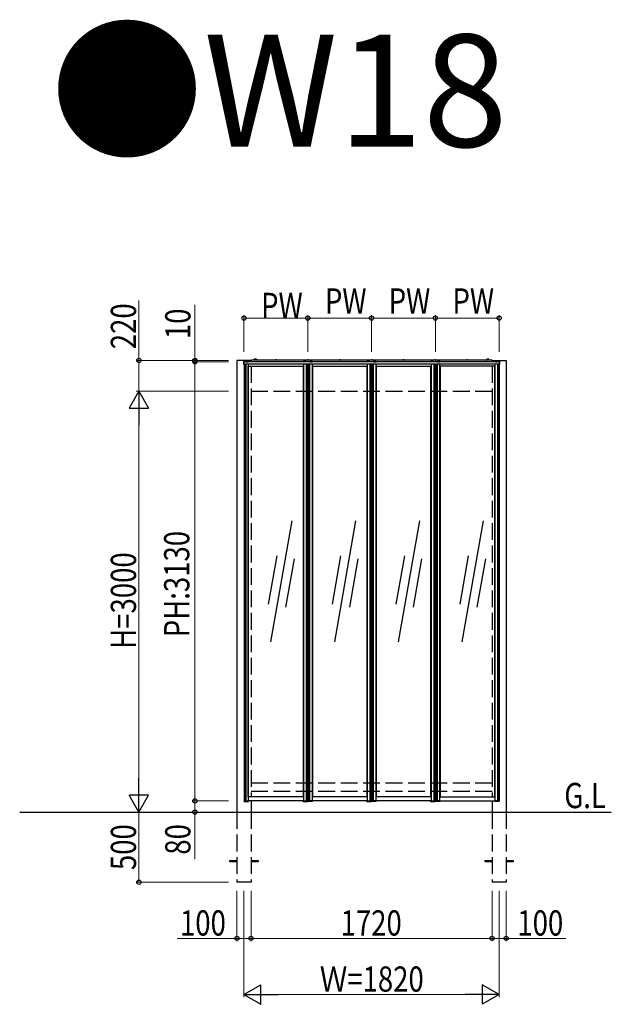
# Model space of a CAD drawing. Extents: x 0 to 5618, y 0 to 3543.
# Drawn here: x 1291 to 1502, y 2311 to 2662 of the extents above; entities that cross this region are included whole.
import ezdxf

# ---------------------------------------------------------------- set-up
doc = ezdxf.new("R2010")
doc.units = 0
doc.linetypes.add('YCENTER_1', pattern=[13, 10, -1, 1, -1])
doc.linetypes.add('YHIDDEN_1', pattern=[4, 3, -1])
doc.layers.add('USER1', color=3, linetype='CONTINUOUS')
for name, color, linetype, lineweight in [('YKK_13', 4, 'CONTINUOUS', 30), ('YKK_A1', 4, 'CONTINUOUS', 30), ('YKK_D', 6, 'CONTINUOUS', 13)]:
    doc.layers.add(name, color=color, linetype=linetype, lineweight=lineweight)
doc.styles.get("Standard").update_dxf_attribs({"font": 'txt', "bigfont": 'BIGFONT'})
doc.styles.add('text-b', font='extslim2.shx', dxfattribs={"width": 0.8, "bigfont": 'extfont2.shx'})

msp = doc.modelspace()

# ---------------------------------------------------------------- linework, layer by layer
at = {"layer": 'YKK_13', "ltscale": 0.5}
for p, q in [((1374.95, 2540.92), (1374.9, 2540.89)), ((1374.9, 2540.64), (1374.9, 2540.89)), ((1375.6, 2540.92), (1374.95, 2540.92)), ((1375.09, 2540.64), (1375.09, 2540.89)), ((1375.46, 2540.64), (1375.46, 2540.89)), ((1375.6, 2540.92), (1375.65, 2540.89)), ((1375.65, 2540.72), (1375.65, 2540.89)), ((1457.9, 2540.92), (1457.85, 2540.89)), ((1457.85, 2540.72), (1457.85, 2540.89)), ((1458.55, 2540.92), (1457.9, 2540.92)), ((1458.04, 2540.64), (1458.04, 2540.89)), ((1458.41, 2540.64), (1458.41, 2540.89)), ((1458.55, 2540.92), (1458.6, 2540.89)), ((1458.6, 2540.64), (1458.6, 2540.89)), ((1375.56, 2540.64), (1374.9, 2540.64)), ((1375.63, 2540.64), (1374.92, 2540.64)), ((1374.92, 2540.64), (1374.92, 2540.58)), ((1458.6, 2540.64), (1457.94, 2540.64)), ((1458.58, 2540.58), (1458.58, 2540.64))]:
    msp.add_line(p, q, dxfattribs=at)
at = {"layer": 'YKK_13', "linetype": 'YCENTER_1'}
for p, q in [((1375.27, 2540.97), (1375.27, 2540.43)), ((1458.22, 2540.97), (1458.22, 2540.43))]:
    msp.add_line(p, q, dxfattribs=at)
at = {"layer": 'YKK_13', "ltscale": 0.5}
for centre, radius, start, end in [((1374.99, 2540.75), 0.166, 55.6158, 124.3842), ((1375.27, 2540.3), 0.621, 72.412, 107.588), ((1375.56, 2540.75), 0.166, 55.6158, 124.3842), ((1457.94, 2540.75), 0.166, 55.6158, 124.3842), ((1458.22, 2540.3), 0.621, 72.412, 107.588), ((1458.51, 2540.75), 0.166, 55.6158, 124.3842)]:
    msp.add_arc(centre, radius, start, end, dxfattribs=at)
at = {"layer": 'YKK_A1', "ltscale": 2}
for p, q in [((1368.75, 2540.48), (1368.75, 2379.48)), ((1373.75, 2540.48), (1368.75, 2540.48)), ((1371.12, 2540.06), (1371.25, 2540.06)), ((1371.12, 2540.06), (1371.12, 2539.16)), ((1371.12, 2539.16), (1371.25, 2539.16)), ((1371.25, 2540.06), (1371.25, 2539.16)), ((1462.25, 2540.03), (1371.25, 2540.03)), ((1462.25, 2539.18), (1371.25, 2539.18)), ((1371.27, 2539.18), (1371.27, 2383.48)), ((1371.35, 2539.18), (1371.35, 2383.48)), ((1371.36, 2539.18), (1371.36, 2383.48)), ((1371.84, 2539.18), (1371.84, 2383.48)), ((1371.85, 2539.18), (1371.85, 2383.48)), ((1372.77, 2539.18), (1372.77, 2383.48)), ((1372.77, 2538.48), (1392.47, 2538.48)), ((1372.78, 2384.98), (1372.78, 2538.48)), ((1372.78, 2384.98), (1372.78, 2538.48)), ((1372.83, 2384.98), (1372.83, 2538.48)), ((1373.75, 2540.48), (1373.76, 2540.48)), ((1373.75, 2540.48), (1373.75, 2540.03)), ((1459.74, 2540.58), (1373.76, 2540.58)), ((1373.76, 2540.58), (1373.76, 2540.03)), ((1392.32, 2538.48), (1392.32, 2384.98)), ((1392.37, 2538.48), (1392.37, 2384.98)), ((1392.47, 2539.18), (1392.47, 2383.48)), ((1393.4, 2539.18), (1393.4, 2383.48)), ((1393.41, 2539.18), (1393.41, 2383.48)), ((1393.89, 2539.18), (1393.89, 2383.48)), ((1393.9, 2539.18), (1393.9, 2383.48)), ((1393.97, 2539.18), (1393.97, 2383.48)), ((1394.03, 2539.18), (1394.03, 2383.48)), ((1394.1, 2539.18), (1394.1, 2383.48)), ((1394.11, 2539.18), (1394.11, 2383.48)), ((1394.59, 2539.18), (1394.59, 2383.48)), ((1394.6, 2539.18), (1394.6, 2383.48)), ((1395.52, 2538.48), (1415.22, 2538.48)), ((1395.52, 2539.18), (1395.52, 2383.48)), ((1395.62, 2538.48), (1395.62, 2384.98)), ((1395.67, 2538.48), (1395.67, 2384.98)), ((1415.07, 2538.48), (1415.07, 2384.98)), ((1415.12, 2538.48), (1415.12, 2384.98)), ((1415.22, 2539.18), (1415.22, 2383.48)), ((1416.15, 2539.18), (1416.15, 2383.48)), ((1416.16, 2539.18), (1416.16, 2383.48)), ((1416.64, 2539.18), (1416.64, 2383.48)), ((1416.65, 2539.18), (1416.65, 2383.48)), ((1416.72, 2539.18), (1416.72, 2383.48)), ((1416.78, 2539.18), (1416.78, 2383.48)), ((1416.85, 2539.18), (1416.85, 2383.48)), ((1416.86, 2539.18), (1416.86, 2383.48)), ((1417.34, 2539.18), (1417.34, 2383.48)), ((1417.35, 2539.18), (1417.35, 2383.48)), ((1418.27, 2538.48), (1437.97, 2538.48)), ((1418.27, 2539.18), (1418.27, 2383.48)), ((1418.37, 2538.48), (1418.37, 2384.98)), ((1418.42, 2538.48), (1418.42, 2384.98)), ((1437.82, 2538.48), (1437.82, 2384.98)), ((1437.87, 2538.48), (1437.87, 2384.98)), ((1437.97, 2539.18), (1437.97, 2383.48)), ((1438.9, 2539.18), (1438.9, 2383.48)), ((1438.91, 2539.18), (1438.91, 2383.48)), ((1439.39, 2539.18), (1439.39, 2383.48)), ((1439.4, 2539.18), (1439.4, 2383.48)), ((1439.47, 2539.18), (1439.47, 2383.48)), ((1439.53, 2539.18), (1439.53, 2383.48)), ((1439.6, 2539.18), (1439.6, 2383.48)), ((1439.61, 2539.18), (1439.61, 2383.48)), ((1440.09, 2539.18), (1440.09, 2383.48)), ((1440.1, 2539.18), (1440.1, 2383.48)), ((1441.03, 2539.18), (1441.03, 2383.48)), ((1460.72, 2538.48), (1441.03, 2538.48)), ((1441.12, 2538.48), (1441.12, 2384.98)), ((1441.17, 2538.48), (1441.17, 2384.98)), ((1459.74, 2540.58), (1459.74, 2540.03)), ((1459.74, 2540.48), (1459.75, 2540.48)), ((1459.75, 2540.48), (1459.75, 2540.03)), ((1459.75, 2540.48), (1464.75, 2540.48)), ((1460.66, 2384.98), (1460.66, 2538.48)), ((1460.71, 2384.98), (1460.71, 2538.48)), ((1460.71, 2384.98), (1460.71, 2538.48)), ((1460.72, 2539.18), (1460.72, 2383.48)), ((1461.65, 2539.18), (1461.65, 2383.48)), ((1461.66, 2539.18), (1461.66, 2383.48)), ((1462.14, 2539.18), (1462.14, 2383.48)), ((1462.15, 2539.18), (1462.15, 2383.48)), ((1462.22, 2539.18), (1462.22, 2383.48)), ((1462.25, 2540.06), (1462.25, 2539.18)), ((1462.25, 2540.06), (1462.37, 2540.06)), ((1462.25, 2540.06), (1462.25, 2539.16)), ((1462.25, 2539.16), (1462.37, 2539.16)), ((1462.37, 2540.06), (1462.37, 2539.16)), ((1464.75, 2540.48), (1464.75, 2379.48)), ((1388.31, 2483.27), (1380.72, 2440.19)), ((1411.06, 2483.27), (1403.47, 2440.19)), ((1433.81, 2483.27), (1426.22, 2440.19)), ((1456.56, 2483.27), (1448.97, 2440.19)), ((1382.96, 2470.89), (1379.92, 2453.66)), ((1405.71, 2470.89), (1402.67, 2453.66)), ((1428.46, 2470.89), (1425.42, 2453.66)), ((1451.21, 2470.89), (1448.17, 2453.66)), ((1389.11, 2469.81), (1386.07, 2452.57)), ((1411.86, 2469.81), (1408.82, 2452.57)), ((1434.61, 2469.81), (1431.57, 2452.57)), ((1457.36, 2469.81), (1454.32, 2452.57)), ((1371.27, 2383.48), (1372.77, 2383.48)), ((1371.27, 2383.26), (1371.27, 2383.48)), ((1371.27, 2383.26), (1372.83, 2383.26)), ((1372.03, 2383.48), (1372.03, 2383.26)), ((1392.47, 2384.98), (1372.77, 2384.98)), ((1392.47, 2383.48), (1372.77, 2383.48)), ((1372.78, 2383.48), (1372.78, 2383.26)), ((1372.83, 2383.48), (1372.83, 2383.26)), ((1373.75, 2383.48), (1373.75, 2379.48)), ((1392.32, 2383.26), (1392.32, 2383.48)), ((1392.32, 2383.26), (1393.97, 2383.26)), ((1392.37, 2383.26), (1392.37, 2383.48)), ((1392.47, 2383.48), (1393.97, 2383.48)), ((1393.97, 2383.26), (1393.97, 2383.48)), ((1394.03, 2383.26), (1394.03, 2383.48)), ((1395.52, 2383.48), (1394.03, 2383.48)), ((1395.67, 2383.26), (1394.03, 2383.26)), ((1415.22, 2384.98), (1395.52, 2384.98)), ((1415.22, 2383.48), (1395.52, 2383.48)), ((1395.62, 2383.26), (1395.62, 2383.48)), ((1395.67, 2383.26), (1395.67, 2383.48)), ((1415.07, 2383.26), (1415.07, 2383.48)), ((1415.07, 2383.26), (1416.72, 2383.26)), ((1415.12, 2383.26), (1415.12, 2383.48)), ((1415.22, 2383.48), (1416.72, 2383.48)), ((1416.72, 2383.26), (1416.72, 2383.48)), ((1416.78, 2383.26), (1416.78, 2383.48)), ((1418.27, 2383.48), (1416.78, 2383.48)), ((1418.42, 2383.26), (1416.78, 2383.26)), ((1437.97, 2384.98), (1418.27, 2384.98)), ((1437.97, 2383.48), (1418.27, 2383.48)), ((1418.37, 2383.26), (1418.37, 2383.48)), ((1418.42, 2383.26), (1418.42, 2383.48)), ((1437.82, 2383.26), (1437.82, 2383.48)), ((1437.82, 2383.26), (1439.47, 2383.26)), ((1437.87, 2383.26), (1437.87, 2383.48)), ((1437.97, 2383.48), (1439.47, 2383.48)), ((1439.47, 2383.26), (1439.47, 2383.48)), ((1441.03, 2383.48), (1439.53, 2383.48)), ((1439.53, 2383.26), (1439.53, 2383.48)), ((1441.17, 2383.26), (1439.53, 2383.26)), ((1441.03, 2384.98), (1460.72, 2384.98)), ((1441.03, 2383.48), (1460.72, 2383.48)), ((1441.12, 2383.26), (1441.12, 2383.48)), ((1441.17, 2383.26), (1441.17, 2383.48)), ((1459.75, 2383.48), (1459.75, 2379.48)), ((1460.66, 2383.48), (1460.66, 2383.26)), ((1462.22, 2383.26), (1460.66, 2383.26)), ((1460.71, 2383.48), (1460.71, 2383.26)), ((1462.22, 2383.48), (1460.72, 2383.48)), ((1461.46, 2383.48), (1461.46, 2383.26)), ((1462.22, 2383.26), (1462.22, 2383.48)), ((1291.25, 2379.48), (1502.25, 2379.48))]:
    msp.add_line(p, q, dxfattribs=at)
at = {"layer": 'YKK_A1', "linetype": 'Continuous', "ltscale": 2}
for p, q in [((1372.57, 2540.11), (1371.97, 2540.11)), ((1371.97, 2540.03), (1371.97, 2540.11)), ((1371.97, 2540.03), (1372.57, 2540.03)), ((1371.98, 2540.12), (1371.98, 2540.11)), ((1372.57, 2540.12), (1371.98, 2540.12)), ((1371.98, 2540.11), (1372.57, 2540.11)), ((1372.57, 2540.12), (1372.57, 2540.11)), ((1372.57, 2540.03), (1372.57, 2540.11)), ((1375.55, 2540.61), (1375.56, 2540.66)), ((1375.95, 2540.61), (1375.55, 2540.61)), ((1375.55, 2540.61), (1375.56, 2540.58)), ((1375.94, 2540.58), (1375.56, 2540.58)), ((1375.95, 2540.61), (1375.94, 2540.66)), ((1375.95, 2540.61), (1375.94, 2540.58)), ((1382.43, 2540.61), (1382.44, 2540.66)), ((1382.82, 2540.61), (1382.43, 2540.61)), ((1382.43, 2540.61), (1382.43, 2540.58)), ((1382.82, 2540.58), (1382.43, 2540.58)), ((1382.82, 2540.61), (1382.81, 2540.66)), ((1382.82, 2540.61), (1382.82, 2540.58)), ((1392.42, 2540.11), (1393.02, 2540.11)), ((1392.42, 2540.03), (1392.42, 2540.11)), ((1393.02, 2540.03), (1392.42, 2540.03)), ((1392.43, 2540.12), (1392.43, 2540.11)), ((1392.43, 2540.12), (1393.02, 2540.12)), ((1393.02, 2540.11), (1392.43, 2540.11)), ((1392.67, 2540.11), (1393.27, 2540.11)), ((1392.67, 2540.03), (1392.67, 2540.11)), ((1393.27, 2540.03), (1392.67, 2540.03)), ((1392.68, 2540.12), (1392.68, 2540.11)), ((1392.68, 2540.12), (1393.27, 2540.12)), ((1393.27, 2540.11), (1392.68, 2540.11)), ((1393.27, 2540.12), (1393.27, 2540.11)), ((1393.27, 2540.03), (1393.27, 2540.11)), ((1393.8, 2540.61), (1393.81, 2540.66)), ((1394.2, 2540.61), (1393.8, 2540.61)), ((1393.8, 2540.61), (1393.81, 2540.58)), ((1394.19, 2540.58), (1393.81, 2540.58)), ((1394.2, 2540.61), (1394.19, 2540.66)), ((1394.2, 2540.61), (1394.19, 2540.58)), ((1395.32, 2540.11), (1394.72, 2540.11)), ((1394.72, 2540.03), (1394.72, 2540.11)), ((1394.72, 2540.03), (1395.32, 2540.03)), ((1394.73, 2540.12), (1394.73, 2540.11)), ((1395.32, 2540.12), (1394.73, 2540.12)), ((1394.73, 2540.11), (1395.32, 2540.11)), ((1395.57, 2540.11), (1394.97, 2540.11)), ((1394.97, 2540.03), (1395.57, 2540.03)), ((1395.57, 2540.12), (1394.98, 2540.12)), ((1394.98, 2540.11), (1395.57, 2540.11)), ((1395.32, 2540.12), (1395.32, 2540.11)), ((1395.32, 2540.03), (1395.32, 2540.11)), ((1395.57, 2540.12), (1395.57, 2540.11)), ((1395.57, 2540.03), (1395.57, 2540.11)), ((1405.18, 2540.61), (1405.19, 2540.66)), ((1405.57, 2540.61), (1405.18, 2540.61)), ((1405.18, 2540.61), (1405.18, 2540.58)), ((1405.57, 2540.58), (1405.18, 2540.58)), ((1405.57, 2540.61), (1405.56, 2540.66)), ((1405.57, 2540.61), (1405.57, 2540.58)), ((1415.17, 2540.11), (1415.77, 2540.11)), ((1415.17, 2540.03), (1415.17, 2540.11)), ((1415.77, 2540.03), (1415.17, 2540.03)), ((1415.18, 2540.12), (1415.18, 2540.11)), ((1415.18, 2540.12), (1415.77, 2540.12)), ((1415.77, 2540.11), (1415.18, 2540.11)), ((1415.42, 2540.11), (1416.02, 2540.11)), ((1415.42, 2540.03), (1415.42, 2540.11)), ((1416.02, 2540.03), (1415.42, 2540.03)), ((1415.43, 2540.12), (1415.43, 2540.11)), ((1415.43, 2540.12), (1416.02, 2540.12)), ((1416.02, 2540.11), (1415.43, 2540.11)), ((1416.02, 2540.12), (1416.02, 2540.11)), ((1416.02, 2540.03), (1416.02, 2540.11)), ((1416.55, 2540.61), (1416.56, 2540.66)), ((1416.95, 2540.61), (1416.55, 2540.61)), ((1416.55, 2540.61), (1416.56, 2540.58)), ((1416.94, 2540.58), (1416.56, 2540.58)), ((1416.95, 2540.61), (1416.94, 2540.66)), ((1416.95, 2540.61), (1416.94, 2540.58)), ((1418.07, 2540.11), (1417.47, 2540.11)), ((1417.47, 2540.03), (1417.47, 2540.11)), ((1417.47, 2540.03), (1418.07, 2540.03)), ((1417.48, 2540.12), (1417.48, 2540.11)), ((1418.07, 2540.12), (1417.48, 2540.12)), ((1417.48, 2540.11), (1418.07, 2540.11)), ((1418.32, 2540.11), (1417.72, 2540.11)), ((1417.72, 2540.03), (1418.32, 2540.03)), ((1418.32, 2540.12), (1417.73, 2540.12)), ((1417.73, 2540.11), (1418.32, 2540.11)), ((1418.07, 2540.12), (1418.07, 2540.11)), ((1418.07, 2540.03), (1418.07, 2540.11)), ((1418.32, 2540.12), (1418.32, 2540.11)), ((1418.32, 2540.03), (1418.32, 2540.11)), ((1427.93, 2540.61), (1427.94, 2540.66)), ((1428.32, 2540.61), (1427.93, 2540.61)), ((1427.93, 2540.61), (1427.93, 2540.58)), ((1428.32, 2540.58), (1427.93, 2540.58)), ((1428.32, 2540.61), (1428.31, 2540.66)), ((1428.32, 2540.61), (1428.32, 2540.58)), ((1437.92, 2540.03), (1437.92, 2540.11)), ((1437.92, 2540.11), (1438.52, 2540.11)), ((1438.52, 2540.03), (1437.92, 2540.03)), ((1437.93, 2540.12), (1437.93, 2540.11)), ((1437.93, 2540.12), (1438.52, 2540.12)), ((1438.52, 2540.11), (1437.93, 2540.11)), ((1438.17, 2540.03), (1438.17, 2540.11)), ((1438.17, 2540.11), (1438.77, 2540.11)), ((1438.77, 2540.03), (1438.17, 2540.03)), ((1438.18, 2540.12), (1438.18, 2540.11)), ((1438.18, 2540.12), (1438.77, 2540.12)), ((1438.77, 2540.11), (1438.18, 2540.11)), ((1438.77, 2540.12), (1438.77, 2540.11)), ((1438.77, 2540.03), (1438.77, 2540.11)), ((1439.3, 2540.61), (1439.31, 2540.66)), ((1439.7, 2540.61), (1439.3, 2540.61)), ((1439.3, 2540.61), (1439.31, 2540.58)), ((1439.69, 2540.58), (1439.31, 2540.58)), ((1439.7, 2540.61), (1439.69, 2540.66)), ((1439.7, 2540.61), (1439.69, 2540.58)), ((1440.82, 2540.11), (1440.22, 2540.11)), ((1440.22, 2540.03), (1440.22, 2540.11)), ((1440.22, 2540.03), (1440.82, 2540.03)), ((1440.23, 2540.12), (1440.23, 2540.11)), ((1440.82, 2540.12), (1440.23, 2540.12)), ((1440.23, 2540.11), (1440.82, 2540.11)), ((1441.07, 2540.11), (1440.47, 2540.11)), ((1440.47, 2540.03), (1441.07, 2540.03)), ((1441.07, 2540.12), (1440.48, 2540.12)), ((1440.48, 2540.11), (1441.07, 2540.11)), ((1440.82, 2540.12), (1440.82, 2540.11)), ((1440.82, 2540.03), (1440.82, 2540.11)), ((1441.07, 2540.12), (1441.07, 2540.11)), ((1441.07, 2540.03), (1441.07, 2540.11)), ((1450.68, 2540.61), (1450.69, 2540.66)), ((1451.07, 2540.61), (1450.68, 2540.61)), ((1450.68, 2540.61), (1450.68, 2540.58)), ((1451.07, 2540.58), (1450.68, 2540.58)), ((1451.07, 2540.61), (1451.06, 2540.66)), ((1451.07, 2540.61), (1451.07, 2540.58)), ((1457.55, 2540.61), (1457.56, 2540.66)), ((1457.95, 2540.61), (1457.55, 2540.61)), ((1457.55, 2540.61), (1457.56, 2540.58)), ((1457.94, 2540.58), (1457.56, 2540.58)), ((1457.95, 2540.61), (1457.94, 2540.66)), ((1457.95, 2540.61), (1457.94, 2540.58)), ((1461.52, 2540.11), (1460.92, 2540.11)), ((1460.92, 2540.03), (1460.92, 2540.11)), ((1460.92, 2540.03), (1461.52, 2540.03)), ((1460.93, 2540.12), (1460.93, 2540.11)), ((1461.52, 2540.12), (1460.93, 2540.12)), ((1460.93, 2540.11), (1461.52, 2540.11)), ((1461.52, 2540.12), (1461.52, 2540.11)), ((1461.52, 2540.03), (1461.52, 2540.11))]:
    msp.add_line(p, q, dxfattribs=at)
at = {"layer": 'YKK_A1', "linetype": 'YHIDDEN_1', "ltscale": 2}
for p, q in [((1372.15, 2540.24), (1372.22, 2540.1)), ((1372.27, 2540.07), (1372.22, 2540.1)), ((1372.27, 2540.07), (1372.33, 2540.1)), ((1372.4, 2540.24), (1372.33, 2540.1)), ((1373.75, 2538.48), (1373.75, 2384.98)), ((1375.63, 2540.71), (1375.69, 2540.6)), ((1375.69, 2540.6), (1375.75, 2540.56)), ((1375.81, 2540.6), (1375.75, 2540.56)), ((1375.86, 2540.71), (1375.81, 2540.6)), ((1382.51, 2540.71), (1382.57, 2540.6)), ((1382.57, 2540.6), (1382.62, 2540.56)), ((1382.68, 2540.6), (1382.62, 2540.56)), ((1382.74, 2540.71), (1382.68, 2540.6)), ((1392.6, 2540.24), (1392.67, 2540.1)), ((1392.72, 2540.07), (1392.67, 2540.1)), ((1392.72, 2540.07), (1392.78, 2540.1)), ((1392.85, 2540.24), (1392.78, 2540.1)), ((1392.85, 2540.24), (1392.92, 2540.1)), ((1392.97, 2540.07), (1392.92, 2540.1)), ((1392.97, 2540.07), (1393.03, 2540.1)), ((1393.1, 2540.24), (1393.03, 2540.1)), ((1393.88, 2540.71), (1393.94, 2540.6)), ((1393.94, 2540.6), (1394, 2540.56)), ((1394.06, 2540.6), (1394, 2540.56)), ((1394.11, 2540.71), (1394.06, 2540.6)), ((1394.9, 2540.24), (1394.97, 2540.1)), ((1395.02, 2540.07), (1394.97, 2540.1)), ((1395.02, 2540.07), (1395.08, 2540.1)), ((1395.15, 2540.24), (1395.08, 2540.1)), ((1395.15, 2540.24), (1395.22, 2540.1)), ((1395.27, 2540.07), (1395.22, 2540.1)), ((1395.27, 2540.07), (1395.33, 2540.1)), ((1395.4, 2540.24), (1395.33, 2540.1)), ((1405.26, 2540.71), (1405.32, 2540.6)), ((1405.32, 2540.6), (1405.37, 2540.56)), ((1405.43, 2540.6), (1405.37, 2540.56)), ((1405.49, 2540.71), (1405.43, 2540.6)), ((1415.35, 2540.24), (1415.42, 2540.1)), ((1415.47, 2540.07), (1415.42, 2540.1)), ((1415.47, 2540.07), (1415.53, 2540.1)), ((1415.6, 2540.24), (1415.53, 2540.1)), ((1415.6, 2540.24), (1415.67, 2540.1)), ((1415.72, 2540.07), (1415.67, 2540.1)), ((1415.72, 2540.07), (1415.78, 2540.1)), ((1415.85, 2540.24), (1415.78, 2540.1)), ((1416.63, 2540.71), (1416.69, 2540.6)), ((1416.69, 2540.6), (1416.75, 2540.56)), ((1416.81, 2540.6), (1416.75, 2540.56)), ((1416.86, 2540.71), (1416.81, 2540.6)), ((1417.65, 2540.24), (1417.72, 2540.1)), ((1417.77, 2540.07), (1417.72, 2540.1)), ((1417.77, 2540.07), (1417.83, 2540.1)), ((1417.9, 2540.24), (1417.83, 2540.1)), ((1417.9, 2540.24), (1417.97, 2540.1)), ((1418.02, 2540.07), (1417.97, 2540.1)), ((1418.02, 2540.07), (1418.08, 2540.1)), ((1418.15, 2540.24), (1418.08, 2540.1)), ((1428.01, 2540.71), (1428.07, 2540.6)), ((1428.07, 2540.6), (1428.12, 2540.56)), ((1428.18, 2540.6), (1428.12, 2540.56)), ((1428.24, 2540.71), (1428.18, 2540.6)), ((1438.1, 2540.24), (1438.17, 2540.1)), ((1438.22, 2540.07), (1438.17, 2540.1)), ((1438.22, 2540.07), (1438.28, 2540.1)), ((1438.35, 2540.24), (1438.28, 2540.1)), ((1438.35, 2540.24), (1438.42, 2540.1)), ((1438.47, 2540.07), (1438.42, 2540.1)), ((1438.47, 2540.07), (1438.53, 2540.1)), ((1438.6, 2540.24), (1438.53, 2540.1)), ((1439.38, 2540.71), (1439.44, 2540.6)), ((1439.44, 2540.6), (1439.5, 2540.56)), ((1439.56, 2540.6), (1439.5, 2540.56)), ((1439.61, 2540.71), (1439.56, 2540.6)), ((1440.4, 2540.24), (1440.47, 2540.1)), ((1440.52, 2540.07), (1440.47, 2540.1)), ((1440.52, 2540.07), (1440.58, 2540.1)), ((1440.65, 2540.24), (1440.58, 2540.1)), ((1440.65, 2540.24), (1440.72, 2540.1)), ((1440.77, 2540.07), (1440.72, 2540.1)), ((1440.77, 2540.07), (1440.83, 2540.1)), ((1440.9, 2540.24), (1440.83, 2540.1)), ((1450.76, 2540.71), (1450.82, 2540.6)), ((1450.82, 2540.6), (1450.87, 2540.56)), ((1450.93, 2540.6), (1450.87, 2540.56)), ((1450.99, 2540.71), (1450.93, 2540.6)), ((1457.63, 2540.71), (1457.69, 2540.6)), ((1457.69, 2540.6), (1457.75, 2540.56)), ((1457.81, 2540.6), (1457.75, 2540.56)), ((1457.86, 2540.71), (1457.81, 2540.6)), ((1459.75, 2538.48), (1459.75, 2384.98)), ((1461.1, 2540.24), (1461.17, 2540.1)), ((1461.1, 2540.04), (1461.11, 2540.07)), ((1461.35, 2540.04), (1461.1, 2540.04)), ((1461.1, 2540.04), (1461.1, 2540.03)), ((1461.12, 2540.04), (1461.11, 2540.08)), ((1461.12, 2540.04), (1461.12, 2540.03)), ((1461.22, 2540.07), (1461.17, 2540.1)), ((1461.22, 2540.07), (1461.28, 2540.1)), ((1461.35, 2540.24), (1461.28, 2540.1)), ((1461.33, 2540.04), (1461.34, 2540.08)), ((1461.33, 2540.04), (1461.33, 2540.03)), ((1461.35, 2540.04), (1461.34, 2540.07)), ((1461.35, 2540.04), (1461.35, 2540.03)), ((1373.75, 2529.48), (1459.75, 2529.48)), ((1373.75, 2389.96), (1459.75, 2389.96)), ((1373.75, 2387.01), (1459.75, 2387.01)), ((1368.75, 2379.48), (1368.75, 2354.48)), ((1373.75, 2379.48), (1373.75, 2354.48)), ((1459.75, 2379.48), (1459.75, 2354.48)), ((1464.75, 2379.48), (1464.75, 2354.48)), ((1373.75, 2354.48), (1368.75, 2354.48)), ((1464.75, 2354.48), (1459.75, 2354.48))]:
    msp.add_line(p, q, dxfattribs=at)
at = {"layer": 'YKK_A1', "linetype": 'YCENTER_1', "ltscale": 2}
for p, q in [((1372.27, 2540.26), (1372.27, 2540.03)), ((1375.75, 2540.79), (1375.75, 2540.56)), ((1382.62, 2540.79), (1382.62, 2540.56)), ((1392.72, 2540.26), (1392.72, 2540.03)), ((1392.97, 2540.26), (1392.97, 2540.03)), ((1394, 2540.79), (1394, 2540.56)), ((1395.02, 2540.26), (1395.02, 2540.03)), ((1395.27, 2540.26), (1395.27, 2540.03)), ((1405.37, 2540.79), (1405.37, 2540.56)), ((1415.47, 2540.26), (1415.47, 2540.03)), ((1415.72, 2540.26), (1415.72, 2540.03)), ((1416.75, 2540.79), (1416.75, 2540.56)), ((1417.77, 2540.26), (1417.77, 2540.03)), ((1418.02, 2540.26), (1418.02, 2540.03)), ((1428.12, 2540.79), (1428.12, 2540.56)), ((1438.22, 2540.26), (1438.22, 2540.03)), ((1438.47, 2540.26), (1438.47, 2540.03)), ((1439.5, 2540.79), (1439.5, 2540.56)), ((1440.52, 2540.26), (1440.52, 2540.03)), ((1440.77, 2540.26), (1440.77, 2540.03)), ((1450.87, 2540.79), (1450.87, 2540.56)), ((1457.75, 2540.79), (1457.75, 2540.56))]:
    msp.add_line(p, q, dxfattribs=at)
at = {"layer": 'YKK_A1', "ltscale": 15}
for p, q in [((1366.25, 2362.21), (1368.75, 2362.21)), ((1366.25, 2361.76), (1366.25, 2362.21)), ((1373.75, 2362.21), (1376.25, 2362.21)), ((1376.25, 2362.21), (1376.25, 2361.76)), ((1368.75, 2361.76), (1366.25, 2361.76)), ((1376.25, 2361.76), (1373.75, 2361.76))]:
    msp.add_line(p, q, dxfattribs=at)
at = {"layer": 'YKK_A1', "linetype": 'YHIDDEN_1'}
for p, q in [((1457.25, 2362.21), (1459.75, 2362.21)), ((1457.25, 2361.76), (1457.25, 2362.21)), ((1464.75, 2362.21), (1467.25, 2362.21)), ((1467.25, 2362.21), (1467.25, 2361.76)), ((1459.75, 2361.76), (1457.25, 2361.76)), ((1467.25, 2361.76), (1464.75, 2361.76))]:
    msp.add_line(p, q, dxfattribs=at)
at = {"layer": 'YKK_A1', "linetype": 'Continuous', "ltscale": 2}
for centre, radius, start, end in [((1372.27, 2539.87), 0.385, 74.6454, 140.0169), ((1372.27, 2539.87), 0.385, 71.0541, 74.6454), ((1372.27, 2539.87), 0.385, 69.8446, 71.0541), ((1372.27, 2539.87), 0.385, 39.9831, 69.8446), ((1375.61, 2540.65), 0.045, 120.6359, 170), ((1375.75, 2540.41), 0.325, 59.3641, 120.6359), ((1375.89, 2540.65), 0.045, 10, 59.3641), ((1382.48, 2540.65), 0.045, 120.6359, 170), ((1382.62, 2540.41), 0.325, 59.3641, 120.6359), ((1382.77, 2540.65), 0.045, 10, 59.3641), ((1392.72, 2539.87), 0.385, 71.0541, 140.0169), ((1392.97, 2539.87), 0.385, 110.1554, 140.0169), ((1392.97, 2539.87), 0.385, 108.9459, 110.1554), ((1392.97, 2539.87), 0.385, 105.3546, 108.9459), ((1392.97, 2539.87), 0.385, 39.9831, 105.3546), ((1393.86, 2540.65), 0.045, 120.6359, 170), ((1394, 2540.41), 0.325, 59.3641, 120.6359), ((1394.14, 2540.65), 0.045, 10, 59.3641), ((1395.02, 2539.87), 0.385, 74.6454, 140.0169), ((1395.02, 2539.87), 0.385, 71.0541, 74.6454), ((1395.27, 2539.87), 0.385, 39.9831, 108.9459), ((1395.02, 2539.87), 0.385, 69.8446, 71.0541), ((1405.23, 2540.65), 0.045, 120.6359, 170), ((1405.37, 2540.41), 0.325, 59.3641, 120.6359), ((1405.52, 2540.65), 0.045, 10, 59.3641), ((1415.47, 2539.87), 0.385, 71.0541, 140.0169), ((1415.72, 2539.87), 0.385, 110.1554, 140.0169), ((1415.72, 2539.87), 0.385, 108.9459, 110.1554), ((1415.72, 2539.87), 0.385, 105.3546, 108.9459), ((1415.72, 2539.87), 0.385, 39.9831, 105.3546), ((1416.61, 2540.65), 0.045, 120.6359, 170), ((1416.75, 2540.41), 0.325, 59.3641, 120.6359), ((1416.89, 2540.65), 0.045, 10, 59.3641), ((1417.77, 2539.87), 0.385, 74.6454, 140.0169), ((1417.77, 2539.87), 0.385, 71.0541, 74.6454), ((1418.02, 2539.87), 0.385, 39.9831, 108.9459), ((1417.77, 2539.87), 0.385, 69.8446, 71.0541), ((1427.98, 2540.65), 0.045, 120.6359, 170), ((1428.12, 2540.41), 0.325, 59.3641, 120.6359), ((1428.27, 2540.65), 0.045, 10, 59.3641), ((1438.22, 2539.87), 0.385, 71.0541, 140.0169), ((1438.47, 2539.87), 0.385, 110.1554, 140.0169), ((1438.47, 2539.87), 0.385, 108.9459, 110.1554), ((1438.47, 2539.87), 0.385, 105.3546, 108.9459), ((1438.47, 2539.87), 0.385, 39.9831, 105.3546), ((1439.36, 2540.65), 0.045, 120.6359, 170), ((1439.5, 2540.41), 0.325, 59.3641, 120.6359), ((1439.64, 2540.65), 0.045, 10, 59.3641), ((1440.52, 2539.87), 0.385, 74.6454, 140.0169), ((1440.52, 2539.87), 0.385, 71.0541, 74.6454), ((1440.77, 2539.87), 0.385, 39.9831, 108.9459), ((1440.52, 2539.87), 0.385, 69.8446, 71.0541), ((1450.73, 2540.65), 0.045, 120.6359, 170), ((1450.87, 2540.41), 0.325, 59.3641, 120.6359), ((1451.02, 2540.65), 0.045, 10, 59.3641), ((1457.61, 2540.65), 0.045, 120.6359, 170), ((1457.75, 2540.41), 0.325, 59.3641, 120.6359), ((1457.89, 2540.65), 0.045, 10, 59.3641), ((1461.22, 2539.87), 0.385, 39.9831, 140.0169)]:
    msp.add_arc(centre, radius, start, end, dxfattribs=at)
at = {"layer": 'YKK_A1', "linetype": 'YHIDDEN_1', "ltscale": 2}
for centre, start, end in [((1461.08, 2540.08), 340.0304, 90), ((1461.37, 2540.08), 90, 199.9696)]:
    msp.add_arc(centre, 0.03, start, end, dxfattribs=at)
at = {"layer": 'YKK_D', "ltscale": 2}
for p, q in [((1333.75, 2540.48), (1333.75, 2561.8)), ((1365.75, 2540.48), (1332.75, 2540.48)), ((1333.75, 2529.48), (1333.75, 2540.48)), ((1365.75, 2529.48), (1332.75, 2529.48)), ((1365.75, 2529.48), (1332.75, 2529.48)), ((1333.75, 2386.48), (1333.75, 2522.48)), ((1333.75, 2379.48), (1333.75, 2354.48)), ((1365.75, 2354.48), (1332.75, 2354.48)), ((1368.75, 2351.48), (1368.75, 2333.48)), ((1371.25, 2351.48), (1371.25, 2313.48)), ((1373.75, 2351.48), (1373.75, 2333.48)), ((1373.75, 2351.48), (1373.75, 2333.48)), ((1459.75, 2351.48), (1459.75, 2333.48)), ((1459.75, 2351.48), (1459.75, 2333.48)), ((1462.25, 2351.48), (1462.25, 2313.48)), ((1464.75, 2351.48), (1464.75, 2333.48)), ((1368.75, 2334.48), (1347.43, 2334.48)), ((1373.75, 2334.48), (1368.75, 2334.48)), ((1373.75, 2334.48), (1459.75, 2334.48)), ((1459.75, 2334.48), (1464.75, 2334.48)), ((1464.75, 2334.48), (1486.07, 2334.48)), ((1378.25, 2314.48), (1455.25, 2314.48))]:
    msp.add_line(p, q, dxfattribs=at)
at = {"layer": 'YKK_D'}
for p, q in [((1353.75, 2540.48), (1353.75, 2560.24)), ((1371.25, 2543.58), (1371.25, 2556.58)), ((1371.25, 2555.58), (1394, 2555.58)), ((1394, 2543.58), (1394, 2556.58)), ((1394, 2543.58), (1394, 2556.58)), ((1394, 2555.58), (1416.75, 2555.58)), ((1416.75, 2543.58), (1416.75, 2556.58)), ((1416.75, 2543.58), (1416.75, 2556.58)), ((1416.75, 2555.58), (1439.5, 2555.58)), ((1439.5, 2543.58), (1439.5, 2556.58)), ((1439.5, 2543.58), (1439.5, 2556.58)), ((1439.5, 2555.58), (1462.25, 2555.58)), ((1462.25, 2543.58), (1462.25, 2556.58)), ((1365.75, 2540.48), (1352.75, 2540.48)), ((1365.75, 2539.98), (1352.75, 2539.98)), ((1365.75, 2539.98), (1352.75, 2539.98)), ((1353.75, 2539.98), (1353.75, 2540.48)), ((1353.75, 2383.48), (1353.75, 2539.98)), ((1353.75, 2539.98), (1353.75, 2536.98)), ((1365.75, 2383.48), (1352.75, 2383.48)), ((1365.75, 2383.48), (1352.75, 2383.48)), ((1353.75, 2383.48), (1353.75, 2379.48)), ((1365.75, 2379.48), (1352.75, 2379.48)), ((1353.75, 2379.48), (1353.75, 2362.72))]:
    msp.add_line(p, q, dxfattribs=at)
at = {"layer": 'YKK_D', "lineweight": -2}
for p, q in [((1333.75, 2529.48), (1330.25, 2523.42)), ((1333.75, 2529.48), (1337.25, 2523.42)), ((1333.75, 2529.48), (1333.75, 2517.36)), ((1330.25, 2523.42), (1337.25, 2523.42)), ((1333.75, 2379.48), (1333.75, 2391.61)), ((1333.75, 2379.48), (1330.25, 2385.54)), ((1337.25, 2385.54), (1330.25, 2385.54)), ((1333.75, 2379.48), (1337.25, 2385.54)), ((1371.25, 2314.48), (1377.31, 2317.98)), ((1377.31, 2310.98), (1377.31, 2317.98)), ((1462.25, 2314.48), (1456.19, 2317.98)), ((1456.19, 2317.98), (1456.19, 2310.98)), ((1371.25, 2314.48), (1377.31, 2310.98)), ((1371.25, 2314.48), (1383.37, 2314.48)), ((1462.25, 2314.48), (1450.13, 2314.48)), ((1462.25, 2314.48), (1456.19, 2310.98))]:
    msp.add_line(p, q, dxfattribs=at)
at = {"layer": 'YKK_D', "linetype": 'ByBlock', "lineweight": -2}
for centre in [(1371.25, 2555.58), (1394, 2555.58), (1394, 2555.58), (1416.75, 2555.58), (1416.75, 2555.58), (1439.5, 2555.58), (1439.5, 2555.58), (1462.25, 2555.58), (1333.75, 2540.48), (1353.75, 2540.48), (1353.75, 2539.98), (1353.75, 2539.98), (1353.75, 2383.48), (1353.75, 2383.48), (1353.75, 2379.48), (1333.75, 2354.48), (1368.75, 2334.48), (1373.75, 2334.48), (1373.75, 2334.48), (1459.75, 2334.48), (1459.75, 2334.48), (1464.75, 2334.48)]:
    msp.add_circle(centre, 0.75, dxfattribs=at)

# ---------------------------------------------------------------- texts
at = {"layer": 'USER1'}
msp.add_text('●W18', height=40, dxfattribs=at).set_placement((1302.25, 2616.64))
at = {"layer": 'USER1', "style": 'text-b', "width": 0.8}
msp.add_text('G.L', height=9, dxfattribs=at).set_placement((1485.47, 2380.9))
at = {"layer": 'YKK_D', "style": 'text-b', "width": 0.8}
for s, p in [('PW', (1400.1, 2557.18)), ('PW', (1422.85, 2557.18)), ('PW', (1445.6, 2557.18)), ('PW', (1377.34, 2555.58)), ('100', (1348.43, 2335.48)), ('1720', (1405.71, 2335.48)), ('100', (1468.75, 2335.48)), ('Ｗ=1820', (1398.27, 2315.48))]:
    msp.add_text(s, height=9, dxfattribs=at).set_placement(p)
for s, p in [('220', (1332.75, 2544.48)), ('10', (1352.15, 2548.08)), ('PH:3130', (1351.75, 2441.81)), ('H=3000', (1332.75, 2437.68)), ('500', (1332.75, 2358.82)), ('80', (1352.15, 2364.32))]:
    msp.add_text(s, height=9, rotation=90, dxfattribs=at).set_placement(p)

doc.saveas('drawing.dxf')
